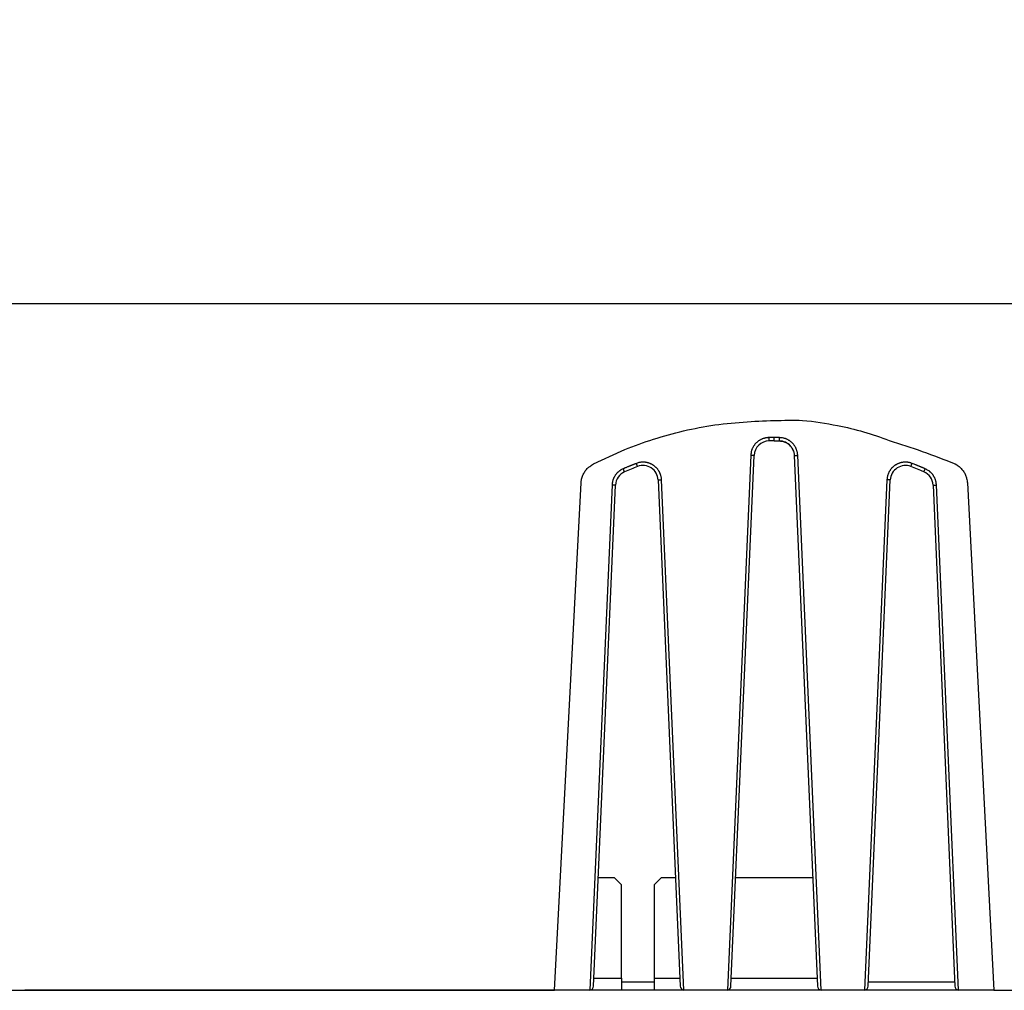
# Model space of a CAD drawing. Extents: x -791 to 795, y -1545 to 204.
# Drawn here: x 172 to 222, y 105 to 155 of the extents above; entities that cross this region are included whole.
import ezdxf

# ---------------------------------------------------------------- set-up
doc = ezdxf.new("R2010")
doc.units = 0
for name, color, linetype in [('1', 7, 'CONTINUOUS'), ('204', 7, 'CONTINUOUS'), ('214', 7, 'CONTINUOUS'), ('5', 7, 'CONTINUOUS')]:
    doc.layers.add(name, color=color, linetype=linetype)
doc.styles.get("Standard").update_dxf_attribs({"font": 'monotxt.shx'})
doc.dimstyles.new('DSTYLE1', dxfattribs={"dimtxt": 8.571429, "dimasz": 4, "dimexe": 4, "dimexo": 0, "dimgap": 2, "dimtad": 1, "dimlfac": 2.857143, "dimzin": 3, "dimcen": 0.09, "dimazin": 3, "dimtp": 1, "dimtm": 1, "dimtfac": 1, "dimtofl": 0, "dimtmove": 0, "dimatfit": 3})

# ---------------------------------------------------------------- blocks, each defined once
blk = doc.blocks.new('*D4548')
at = {"layer": '1', "color": 0, "linetype": 'CONTINUOUS'}
for points in [[(128.79029, 187.40452), (132.79029, 186.73784), (132.79029, 188.07119)], [(264.89228, 187.40452), (260.89228, 188.07119), (260.89228, 186.73784)]]:
    blk.add_solid(points, dxfattribs=at)
at = {"layer": '5', "color": 4, "linetype": 'CONTINUOUS'}
for p, q in [((128.79029, 130.78653), (128.79029, 191.40452)), ((264.89228, 155.75027), (264.89228, 191.40452)), ((128.79029, 187.40452), (196.84128, 187.40452)), ((264.89228, 187.40452), (196.84128, 187.40452))]:
    blk.add_line(p, q, dxfattribs=at)
blk.add_text('389', height=3, dxfattribs=at).set_placement((192.34128, 189.40552))

msp = doc.modelspace()

# ---------------------------------------------------------------- linework, layer by layer
at = {"layer": '204', "color": 2, "linetype": 'CONTINUOUS'}
for p, q in [((131.81314, 140.3664), (264.81314, 140.3664)), ((210.849, 133.53451), (210.58362, 133.53632)), ((210.58363, 133.3659), (210.84782, 133.36409)), ((209.38586, 132.63077), (208.19546, 105.37032)), ((208.37992, 105.58383), (209.56068, 132.62773)), ((211.60655, 132.62781), (212.78914, 105.58379)), ((212.97361, 105.3703), (211.78137, 132.63088)), ((199.38212, 105.36621), (200.73737, 131.2253)), ((202.31531, 131.11889), (201.19095, 105.37026)), ((201.37539, 105.58376), (202.49014, 131.11585)), ((204.66577, 131.37698), (205.79366, 105.58381)), ((205.97814, 105.37032), (204.84062, 131.38003)), ((216.32845, 131.3801), (215.18589, 105.3703)), ((215.37037, 105.58375), (216.5033, 131.37702)), ((218.67893, 131.11572), (219.79368, 105.58377)), ((219.97813, 105.37027), (218.85377, 131.11878)), ((220.43146, 131.2253), (221.78668, 105.36642)), ((202.44706, 111.09215), (201.61589, 111.09215)), ((202.44706, 111.09215), (201.61589, 111.09215)), ((202.79705, 110.74195), (202.44706, 111.09215)), ((202.44706, 111.09215), (202.44706, 111.09215)), ((204.81669, 111.09188), (204.46669, 110.74025)), ((205.55281, 111.09188), (204.81669, 111.09188)), ((212.54828, 111.09188), (208.6204, 111.09188)), ((202.79705, 105.97856), (202.79705, 110.74195)), ((202.79705, 110.74195), (202.79705, 110.74195)), ((204.46669, 110.74025), (204.46665, 105.97881)), ((204.46669, 110.74025), (204.46669, 110.74025)), ((204.46665, 105.97881), (204.46669, 105.36603)), ((202.79705, 105.80353), (204.46669, 105.8036)), ((204.46669, 105.8036), (204.46669, 105.8036)), ((215.38002, 105.80358), (219.78409, 105.80356)), ((124.43774, 105.3664), (199.38212, 105.36621)), ((177.62816, 105.36649), (172.37815, 105.36614)), ((178.15314, 105.36649), (177.62816, 105.36649)), ((178.15314, 105.36649), (178.15314, 105.36649)), ((197.02204, 105.36612), (178.15314, 105.36649)), ((179.39897, 105.36551), (179.39897, 105.36551)), ((182.89899, 105.36554), (182.89899, 105.36554)), ((185.08645, 105.3661), (185.08645, 105.3661)), ((197.02204, 105.36612), (197.02204, 105.36612)), ((197.54704, 105.36606), (197.02204, 105.36612)), ((199.38212, 105.36621), (197.54704, 105.36606)), ((201.1481, 105.36617), (199.38212, 105.36621)), ((202.79705, 105.36603), (201.1481, 105.36617)), ((204.46669, 105.36603), (202.79705, 105.36603)), ((206.02095, 105.36625), (204.46669, 105.36603)), ((208.15263, 105.36625), (206.02095, 105.36625)), ((212.86667, 105.36599), (208.15263, 105.36625)), ((213.39169, 105.36599), (212.86667, 105.36599)), ((215.14309, 105.36623), (213.01643, 105.36623)), ((221.78668, 105.36642), (215.14309, 105.36623)), ((221.78668, 105.36642), (220.02098, 105.36621)), ((221.78668, 105.36642), (221.78668, 105.36642)), ((221.78668, 105.36642), (268.13782, 105.3664))]:
    msp.add_line(p, q, dxfattribs=at)
for points in [[(201.36631, 132.19359), (202.78004, 132.84568, -0.020159572), (204.24705, 133.39225, -0.018180785), (205.76699, 133.83202, -0.019434973), (207.35521, 134.14807, -0.023622508), (209.00755, 134.32165, -0.018631265), (210.58441, 134.40647, -0.007621226), (212.02873, 134.41402, -0.025172128), (213.81362, 134.14807, -0.043173105), (216.43787, 133.39218, -0.021823306), (219.80252, 132.1936, -0.011581367)], [(210.31694, 133.53447), (210.26585, 133.53234, 0.013337777), (210.21507, 133.52752, 0.013443825), (210.16457, 133.51991, 0.013395599), (210.11451, 133.50964, 0.013348468), (210.0651, 133.49665, 0.013388814), (210.01646, 133.48107, 0.013484917), (209.96876, 133.46282, 0.013526892), (209.9221, 133.44205, 0.013532655), (209.87666, 133.41873, 0.013489006), (209.83252, 133.39303, 0.01338432), (209.78986, 133.36496, 0.01335933), (209.74873, 133.33467, 0.013405567), (209.70933, 133.30217, 0.013429917), (209.67171, 133.26764, 0.0134496), (209.63608, 133.23109, 0.013554559), (209.60243, 133.19265, 0.013715865), (209.57093, 133.15234, 0.013298441), (209.54161, 133.11064, 0.012424042), (209.51466, 133.06769, 0.013685109), (209.48996, 133.02257, 0.016366149), (209.46767, 132.97496, 0.012567644), (209.44816, 132.92943, 0.004543711), (209.43176, 132.88759, 0.017463312), (209.41669, 132.8323, 0.030047478), (209.40131, 132.74549, 0.014721479), (209.38586, 132.63077, 0.007752679)], [(210.58362, 133.53632), (210.56695, 133.53631, 0.000213622), (210.55028, 133.53629, 0.00021192), (210.53362, 133.53625, 0.000213666), (210.51694, 133.5362, 0.000218126), (210.50024, 133.53614, 0.000211977), (210.48361, 133.53606, 0.000197934), (210.46707, 133.53596, 0.000218492), (210.45027, 133.53585, 0.000260504), (210.43308, 133.53573, 0.000197755), (210.41694, 133.5356, 0.00006786), (210.40234, 133.53547, 0.000279014), (210.3836, 133.53528, 0.000480252), (210.35474, 133.53494, 0.000234844), (210.31694, 133.53447, 0.00012445)], [(210.31934, 133.36406), (210.31931, 133.36527, -0.005440904), (210.31925, 133.3692, -0.000316904), (210.31915, 133.37588, -0.000119412), (210.31901, 133.38573, -0.000073654), (210.31882, 133.39906, -0.000035541), (210.31861, 133.41371, -0.000014013), (210.3184, 133.42881, -0.000028707), (210.3181, 133.45073, -0.000033177), (210.3176, 133.48644, -0.000014319), (210.31694, 133.53447, -0.000007155)], [(210.58362, 133.3659), (210.58362, 133.36711, 0.00117361), (210.58362, 133.37104, 0.000068049), (210.58362, 133.37772, 0.000025629), (210.58362, 133.38757, 0.000015804), (210.58362, 133.4009, 0.000007625), (210.58362, 133.41555, 0.000003006), (210.58362, 133.43064, 0.000006158), (210.58362, 133.45257, 0.000007117), (210.58362, 133.48828, 0.000003071), (210.58362, 133.53632, 0.000001535)], [(210.84782, 133.36409), (210.84783, 133.36531, 0.003109804), (210.84786, 133.36923, 0.000180645), (210.84791, 133.37592, 0.000068049), (210.84798, 133.38576, 0.000041967), (210.84808, 133.39909, 0.000020249), (210.84818, 133.41374, 0.000007983), (210.84828, 133.42884, 0.000016355), (210.84843, 133.45077, 0.0000189), (210.84868, 133.48647, 0.000008157), (210.849, 133.53451, 0.000004076)], [(211.78137, 132.63088), (211.77772, 132.68186, 0.013342077), (211.77139, 132.73245, 0.01344736), (211.76228, 132.78268, 0.013397911), (211.75053, 132.8324, 0.013349285), (211.73607, 132.88138, 0.013388189), (211.71905, 132.92952, 0.013482855), (211.69939, 132.97665, 0.01352395), (211.67724, 133.02266, 0.013529452), (211.65258, 133.06737, 0.013486047), (211.62559, 133.11073, 0.013382397), (211.59626, 133.15253, 0.013358142), (211.56476, 133.19274, 0.013405249), (211.53111, 133.23115, 0.01342974), (211.49547, 133.26772, 0.01344926), (211.45788, 133.30225, 0.013555052), (211.41845, 133.33475, 0.013718628), (211.37721, 133.36503, 0.013298888), (211.33465, 133.3931, 0.012418824), (211.29091, 133.41876, 0.013689739), (211.24506, 133.44211, 0.01639134), (211.19678, 133.46298, 0.012566893), (211.15069, 133.48113, 0.004480615), (211.10839, 133.49628, 0.017549765), (211.05254, 133.50969, 0.030189851), (210.96486, 133.52248, 0.014714537), (210.849, 133.53451, 0.007726894)], [(210.84782, 133.36409), (210.88944, 133.36236, -0.01334197), (210.93082, 133.35844, -0.013447972), (210.97197, 133.35224, -0.013399051), (211.01276, 133.34388, -0.013350797), (211.05302, 133.3333, -0.013390343), (211.09265, 133.32061, -0.013485819), (211.13152, 133.30574, -0.013527425), (211.16955, 133.28882, -0.013532968), (211.20657, 133.26982, -0.013489265), (211.24254, 133.24888, -0.013384604), (211.27731, 133.22601, -0.013359615), (211.31082, 133.20134, -0.013405843), (211.34293, 133.17486, -0.013430203), (211.37358, 133.14672, -0.013449912), (211.40262, 133.11695, -0.013554845), (211.43005, 133.08563, -0.013716068), (211.45571, 133.05278, -0.013298742), (211.4796, 133.0188, -0.012424644), (211.50157, 132.98381, -0.013685314), (211.52169, 132.94704, -0.016365219), (211.53987, 132.90825, -0.012568063), (211.55576, 132.87115, -0.004548512), (211.56913, 132.83706, -0.017457909), (211.58141, 132.79201, -0.030028332), (211.59396, 132.72128, -0.014712849), (211.60656, 132.62782, -0.007749093)], [(209.56067, 132.62774), (209.5594, 132.62724, -0.29118274), (209.55534, 132.62686, -0.023269433), (209.54844, 132.62659, -0.008865902), (209.53827, 132.62648, -0.005502674), (209.52453, 132.62655, -0.002667966), (209.5094, 132.62673, -0.001062276), (209.49381, 132.62701, -0.002151211), (209.4713, 132.62764, -0.002499519), (209.43482, 132.62891, -0.001089425), (209.38586, 132.63077, -0.000546569)], [(211.60656, 132.62782), (211.60783, 132.62732, 0.29100128), (211.61189, 132.62693, 0.023253117), (211.61879, 132.62667, 0.008859944), (211.62896, 132.62656, 0.005499086), (211.64271, 132.62663, 0.002666265), (211.65783, 132.62682, 0.001061612), (211.67342, 132.6271, 0.002149855), (211.69593, 132.62773, 0.002497973), (211.73241, 132.62901, 0.001088766), (211.78137, 132.63088, 0.000546242)], [(200.73737, 131.2253), (200.74666, 131.32262, -0.022496614), (200.76423, 131.41955, -0.020215085), (200.79016, 131.51609, -0.02147867), (200.82595, 131.61212, -0.026204452), (200.87256, 131.70646, -0.020838721), (200.92208, 131.79367, -0.008828164), (200.97182, 131.87102, -0.027901229), (201.04887, 131.95532, -0.047779764), (201.18238, 132.06393, -0.024339569), (201.36631, 132.19359, -0.012920468)], [(203.55454, 132.21972), (203.51238, 132.2033, 0.000578869), (203.47027, 132.18678, 0.00057422), (203.42822, 132.17017, 0.000579018), (203.38616, 132.15345, 0.000591295), (203.34408, 132.1366, 0.000574741), (203.30221, 132.11972, 0.000536735), (203.26062, 132.10286, 0.000592652), (203.21841, 132.08561, 0.000706869), (203.17526, 132.06784, 0.000536613), (203.13478, 132.05111, 0.00018393), (203.09819, 132.03593, 0.000757503), (203.0513, 132.01621, 0.001304405), (202.9792, 131.98557, 0.00063788), (202.88486, 131.94526, 0.000337991)], [(204.84062, 131.38003), (204.83754, 131.42476, 0.01179447), (204.83239, 131.46922, 0.011889748), (204.82507, 131.51343, 0.011827544), (204.81571, 131.55727, 0.011707551), (204.80425, 131.60062, 0.011659897), (204.79082, 131.6434, 0.011645943), (204.77536, 131.68548, 0.011651843), (204.75799, 131.72681, 0.01168541), (204.73865, 131.76724, 0.011759873), (204.71746, 131.80672, 0.011891721), (204.69437, 131.84511, 0.011952531), (204.6695, 131.88236, 0.011947465), (204.64283, 131.91837, 0.011889675), (204.6145, 131.9531, 0.011774818), (204.58453, 131.98643, 0.011718616), (204.55305, 132.01835, 0.011708399), (204.52007, 132.04872, 0.011721422), (204.48573, 132.07753, 0.011762337), (204.45005, 132.10463, 0.011830706), (204.41314, 132.13003, 0.011934812), (204.37503, 132.1536, 0.011930874), (204.33586, 132.17536, 0.011819805), (204.29567, 132.1952, 0.011757002), (204.2546, 132.21317, 0.011730595), (204.2127, 132.22915, 0.011688377), (204.17013, 132.24319, 0.011630823), (204.12695, 132.25517, 0.01177112), (204.08323, 132.26511, 0.012093786), (204.03902, 132.27288, 0.011838456), (203.99467, 132.27863, 0.011142542), (203.95034, 132.28228, 0.012195893), (203.90521, 132.28361, 0.014326648), (203.85906, 132.28245, 0.010874211), (203.81566, 132.28011, 0.003780084), (203.77638, 132.27696, 0.015158353), (203.72682, 132.26824, 0.0263596), (203.65187, 132.2488, 0.012930409), (203.55454, 132.21972, 0.006806308)], [(203.61785, 132.06115), (203.61722, 132.06221, -0.14057247), (203.61561, 132.06581, -0.008621265), (203.613, 132.07197, -0.003252417), (203.60925, 132.0811, -0.002007061), (203.60424, 132.09349, -0.000968776), (203.59877, 132.10712, -0.000382218), (203.59316, 132.12117, -0.000782381), (203.58509, 132.14161, -0.000904498), (203.57204, 132.17491, -0.000390615), (203.55454, 132.21972, -0.000195243)], [(217.61458, 132.21958), (217.57238, 132.23477, 0.011746796), (217.52959, 132.24797, 0.011825485), (217.48618, 132.2591, 0.011781033), (217.44227, 132.2682, 0.011718976), (217.39798, 132.27519, 0.011710739), (217.35342, 132.28013, 0.011725451), (217.30869, 132.28291, 0.011784472), (217.26388, 132.2836, 0.011907464), (217.2191, 132.2821, 0.011960151), (217.17445, 132.27849, 0.011944974), (217.13, 132.2727, 0.011877357), (217.08587, 132.26485, 0.01175138), (217.04215, 132.25489, 0.011682251), (216.99893, 132.24292, 0.011652786), (216.95634, 132.22891, 0.011648444), (216.91443, 132.21295, 0.011668501), (216.87335, 132.19501, 0.011721532), (216.83315, 132.17519, 0.011820145), (216.79398, 132.15345, 0.011906377), (216.75587, 132.12989, 0.011993773), (216.71898, 132.10448, 0.011966192), (216.6833, 132.07736, 0.011820029), (216.64898, 132.04855, 0.011746157), (216.61601, 132.01818, 0.011728017), (216.58454, 131.98626, 0.011688229), (216.55457, 131.95294, 0.011628197), (216.52625, 131.91823, 0.011767456), (216.49957, 131.88221, 0.012089983), (216.47467, 131.84488, 0.011834494), (216.45158, 131.8066, 0.011138009), (216.43041, 131.7675, 0.012191085), (216.41104, 131.72673, 0.014321866), (216.39355, 131.68403, 0.010870688), (216.37823, 131.64337, 0.003778876), (216.36531, 131.60616, 0.015153555), (216.35336, 131.55729, 0.026348771), (216.34101, 131.48088, 0.012924002), (216.32845, 131.3801, 0.006802812)], [(217.55123, 132.06104), (217.55185, 132.0621, 0.1415009), (217.55346, 132.06569, 0.008675844), (217.55608, 132.07186, 0.003272712), (217.55983, 132.08099, 0.002019493), (217.56484, 132.09337, 0.00097475), (217.57032, 132.10699, 0.000384571), (217.57593, 132.12104, 0.000787187), (217.584, 132.14148, 0.000910039), (217.59706, 132.17477, 0.000393004), (217.61458, 132.21958, 0.000196437)], [(218.28426, 131.94515), (218.2427, 131.96303, 0.000578383), (218.20111, 131.98081, 0.000573748), (218.15949, 131.99849, 0.000578515), (218.1178, 132.01609, 0.000590713), (218.07599, 132.03362, 0.000574135), (218.03432, 132.05098, 0.000536145), (217.99286, 132.06815, 0.000591947), (217.95069, 132.08548, 0.000705951), (217.90748, 132.1031, 0.000535912), (217.86689, 132.11959, 0.000183747), (217.83018, 132.13445, 0.000756405), (217.78294, 132.15331, 0.001302386), (217.71007, 132.18208, 0.000636894), (217.61458, 132.21958, 0.000337478)], [(219.80252, 132.1936), (219.88767, 132.14552, -0.022485062), (219.9691, 132.09003, -0.020206065), (220.04676, 132.02707, -0.021470779), (220.11996, 131.95532, -0.026197484), (220.1872, 131.87438, -0.020835699), (220.24675, 131.79367, -0.008827513), (220.29719, 131.71678, -0.027901076), (220.34287, 131.61213, -0.047789197), (220.38781, 131.44602, -0.024348435), (220.43146, 131.2253, -0.012926053)], [(202.88486, 131.94526), (202.84481, 131.9268, 0.01162279), (202.80573, 131.90654, 0.011717329), (202.76762, 131.88442, 0.011654565), (202.73053, 131.86056, 0.011528382), (202.69462, 131.83497, 0.011469959), (202.65989, 131.8078, 0.011439966), (202.62648, 131.77903, 0.011446141), (202.5944, 131.74877, 0.011493901), (202.56378, 131.71704, 0.011520208), (202.53466, 131.68398, 0.011540267), (202.50716, 131.64958, 0.01173465), (202.48129, 131.61391, 0.012095944), (202.45717, 131.57695, 0.011775718), (202.43481, 131.53909, 0.010902052), (202.41431, 131.50045, 0.011870786), (202.39553, 131.4602, 0.014010985), (202.37856, 131.41808, 0.010643078), (202.36369, 131.378, 0.003671211), (202.35115, 131.34132, 0.014878225), (202.33954, 131.29321, 0.025942383), (202.32753, 131.21803, 0.012732562), (202.31531, 131.11889, 0.006700632)], [(202.95422, 131.7892), (202.95354, 131.79022, -0.15352236), (202.95177, 131.79375, -0.009523989), (202.94892, 131.79981, -0.003594199), (202.9448, 131.80879, -0.00221828), (202.93932, 131.82097, -0.001070822), (202.93332, 131.83439, -0.000422542), (202.92717, 131.84822, -0.000864776), (202.91833, 131.86834, -0.000999835), (202.90404, 131.90113, -0.00043185), (202.88486, 131.94526, -0.000215866)], [(218.21489, 131.78905), (218.21557, 131.79008, 0.15192643), (218.21733, 131.79361, 0.00941745), (218.22019, 131.79967, 0.003554101), (218.2243, 131.80865, 0.002193586), (218.22979, 131.82084, 0.001058921), (218.23578, 131.83425, 0.00041785), (218.24193, 131.84809, 0.000855175), (218.25077, 131.86821, 0.000988748), (218.26507, 131.90101, 0.000427067), (218.28426, 131.94515, 0.000213476)], [(218.85377, 131.11878), (218.85076, 131.16275, 0.011618771), (218.84575, 131.20648, 0.011712009), (218.83864, 131.24995, 0.011649048), (218.82954, 131.29309, 0.011523913), (218.81842, 131.33575, 0.011466062), (218.80539, 131.37787, 0.01143653), (218.7904, 131.41933, 0.011443094), (218.77356, 131.46007, 0.011491463), (218.75481, 131.49996, 0.011518031), (218.73428, 131.53895, 0.011538289), (218.71193, 131.57689, 0.011733127), (218.6878, 131.61377, 0.012095461), (218.66185, 131.64946, 0.011775556), (218.63443, 131.68384, 0.010902156), (218.60562, 131.71676, 0.01187106), (218.5747, 131.74864, 0.014011258), (218.54137, 131.7795, 0.010642684), (218.50921, 131.80766, 0.003670063), (218.47939, 131.83244, 0.014878711), (218.43856, 131.86043, 0.025944332), (218.37257, 131.89843, 0.01273313), (218.28426, 131.94515, 0.006700639)], [(202.49015, 131.11586), (202.48889, 131.11536, -0.29023214), (202.48482, 131.11497, -0.023279595), (202.47792, 131.11471, -0.008874758), (202.46775, 131.11459, -0.005509613), (202.454, 131.11466, -0.00267175), (202.43887, 131.11485, -0.001063851), (202.42328, 131.11512, -0.002154507), (202.40076, 131.11575, -0.002503581), (202.36428, 131.11703, -0.001091267), (202.31531, 131.11889, -0.000547509)], [(204.66578, 131.37697), (204.66704, 131.37647, 0.28994787), (204.6711, 131.37609, 0.023155194), (204.67801, 131.37582, 0.008823978), (204.68818, 131.37571, 0.005477266), (204.70193, 131.37579, 0.002655849), (204.71706, 131.37598, 0.001057493), (204.73265, 131.37625, 0.002141558), (204.75517, 131.37689, 0.002488435), (204.79165, 131.37817, 0.001084642), (204.84062, 131.38003, 0.00054418)], [(216.5033, 131.37701), (216.50204, 131.3765, -0.28983919), (216.49797, 131.37612, -0.023149106), (216.49106, 131.37586, -0.008821942), (216.4809, 131.37575, -0.005476072), (216.46715, 131.37583, -0.002655286), (216.45202, 131.37602, -0.001057263), (216.43642, 131.3763, -0.002141126), (216.41391, 131.37694, -0.002487934), (216.37743, 131.37823, -0.001084417), (216.32845, 131.3801, -0.000544066)], [(218.67892, 131.11572), (218.68019, 131.11521, 0.28950524), (218.68425, 131.11483, 0.023191764), (218.69116, 131.11457, 0.008841447), (218.70133, 131.11446, 0.0054891), (218.71508, 131.11453, 0.002661871), (218.73021, 131.11472, 0.001059938), (218.7458, 131.115, 0.002146577), (218.76832, 131.11563, 0.00249442), (218.8048, 131.11691, 0.001087299), (218.85377, 131.11878, 0.000545523)], [(202.79705, 105.97856), (202.79704, 105.90403, 0.000000609), (202.79704, 105.82907, 0.00000055), (202.79704, 105.75336, 0.000000598), (202.79704, 105.67901, 0.000000837), (202.79704, 105.60881, 0.000000837), (202.79704, 105.54544, 0.000000497), (202.79704, 105.4913, 0.000001463), (202.79704, 105.44427, 0.00000463), (202.79704, 105.40249, 0.000006756), (202.79705, 105.36603, 0.000008079)], [(204.46665, 105.97881), (204.46665, 105.95753, 0.000000816), (204.46665, 105.93613, 0.000000737), (204.46665, 105.91452, 0.000000802), (204.46665, 105.89329, 0.000001121), (204.46665, 105.87324, 0.000001122), (204.46665, 105.85515, 0.000000666), (204.46665, 105.83969, 0.00000196), (204.46665, 105.82626, 0.000006202), (204.46665, 105.81432, 0.000009043), (204.46665, 105.8039, 0.000010801)], [(212.86669, 105.42178), (212.86669, 105.41255, -0.00000521), (212.86669, 105.40416, -0.000005907), (212.86669, 105.39666, -0.000007816), (212.86669, 105.39, -0.000011497), (212.86668, 105.38418, -0.00001203), (212.86668, 105.37923, -0.000005996), (212.86668, 105.37518, -0.000023507), (212.86668, 105.37174, -0.000084786), (212.86668, 105.36867, -0.000122494), (212.86667, 105.36599, -0.000148581)], [(172.37815, 105.36614), (172.37815, 105.36614, -0.13272958), (172.37815, 105.36615, -0.014202783), (172.37815, 105.36616, -0.005711414), (172.37815, 105.36618, -0.003256698), (172.37815, 105.3662, -0.001401032), (172.37815, 105.36623, -0.000376795), (172.37815, 105.36626, -0.001274536), (172.37815, 105.3663, -0.001240805), (172.37815, 105.36639, -0.00040625), (172.37815, 105.36651, -0.000183577)], [(177.62816, 105.36649), (177.62816, 105.36643, 0.00041373), (177.62816, 105.36638, 0.000454273), (177.62816, 105.36633, 0.000611936), (177.62815, 105.36629, 0.000951948), (177.62815, 105.36625, 0.000994349), (177.62815, 105.36622, 0.000411976), (177.62815, 105.36619, 0.002049185), (177.62815, 105.36617, 0.008502997), (177.62816, 105.36615, 0.014905094), (177.62816, 105.36614, 0.022502917)], [(185.08647, 105.3661), (185.08647, 105.3661, 0.000083068), (185.08646, 105.3661, 0.000080532), (185.08645, 105.3661, 0.000093974), (185.08644, 105.3661, 0.000120868), (185.08644, 105.3661, 0.000099323), (185.08643, 105.3661, 0.000035546), (185.08643, 105.3661, 0.00015184), (185.08642, 105.3661, 0.00030214), (185.08641, 105.3661, 0.000169381), (185.0864, 105.3661, 0.000095891)], [(197.54704, 105.36606), (197.54704, 105.36606, -0.57425655), (197.54704, 105.36607, -0.048580717), (197.54704, 105.36608, -0.016685577), (197.54704, 105.36609, -0.008810693), (197.54704, 105.36611, -0.003632017), (197.54704, 105.36613, -0.000962722), (197.54704, 105.36615, -0.003221111), (197.54704, 105.36618, -0.003056669), (197.54704, 105.36625, -0.000986641), (197.54704, 105.36634, -0.000443696)]]:
    msp.add_lwpolyline(points, format="xyb", dxfattribs=at)
for points in [[(182.89897, 105.36547), (182.89897, 105.36555), (182.89897, 105.36563), (182.89897, 105.3657), (182.89897, 105.36579), (182.89897, 105.36593), (182.89897, 105.36611)], [(184.474, 105.36616), (184.474, 105.36608), (184.474, 105.366), (184.47399, 105.36594), (184.47399, 105.36585), (184.47399, 105.36572), (184.47398, 105.36555)], [(213.39169, 105.36599), (213.39169, 105.36602), (213.39169, 105.36605), (213.39169, 105.36608), (213.39169, 105.36612), (213.39169, 105.36617), (213.39169, 105.36625)]]:
    msp.add_lwpolyline(points, dxfattribs=at)
for centre, radius, start, end in [((210.32995, 132.59415), 0.77, 90.789366, 177.5), ((210.58424, 114.1159), 19.25, 90.00183, 90.788486), ((210.83729, 132.59417), 0.77, 41.489481, 89.216425), ((210.83729, 132.59417), 0.77, 19.38213, 30.229048), ((210.58424, 114.1159), 19.25, 111.21633, 113.35115), ((203.89651, 131.34334), 0.77, 2.50385, 111.21633), ((217.27256, 131.34323), 0.77, 68.782709, 177.48498), ((210.58424, 114.1159), 19.250117, 66.647027, 68.78189), ((203.25941, 131.08226), 0.77, 113.35115, 177.5), ((217.90967, 131.08213), 0.77, 2.5, 66.647834), ((201.14811, 105.59369), 0.2275, 280.85544, 357.4997), ((206.02095, 105.59375), 0.2275, 182.50368, 259.15339), ((208.15263, 105.59375), 0.2275, 280.85138, 357.49954), ((213.01643, 105.59373), 0.2275, 182.50366, 259.15173), ((215.14309, 105.59373), 0.2275, 280.84595, 357.48447), ((220.02097, 105.5937), 0.2275, 182.49999, 259.14599)]:
    msp.add_arc(centre, radius, start, end, dxfattribs=at)
at = {"layer": '214', "color": 3, "linetype": 'CONTINUOUS'}
for p, q in [((201.39263, 105.97854), (202.79705, 105.97856)), ((204.46665, 105.97881), (205.7764, 105.97853)), ((208.39715, 105.97852), (212.77188, 105.9785))]:
    msp.add_line(p, q, dxfattribs=at)
msp.add_lwpolyline([(204.46665, 105.97881), (204.46666, 105.97881), (204.46666, 105.97881), (204.46667, 105.97881), (204.46667, 105.97881), (204.46668, 105.97881, -0.000000001), (204.46669, 105.97881)], format="xyb", dxfattribs=at)

# ---------------------------------------------------------------- dimensions: what is measured, and where the dimension line sits
at = {"layer": '5', "color": 4, "linetype": 'CONTINUOUS'}
dim = msp.add_linear_dim(base=(264.89228, 187.40452), p1=(128.79029, 130.78653), p2=(264.89228, 155.75027), dimstyle='DSTYLE1', dxfattribs=at)
dim.commit()
dim.dimension.update_dxf_attribs({"geometry": '*D4548', "text_midpoint": (196.84128, 190.90552), "dimtype": 128})

doc.saveas('drawing.dxf')
